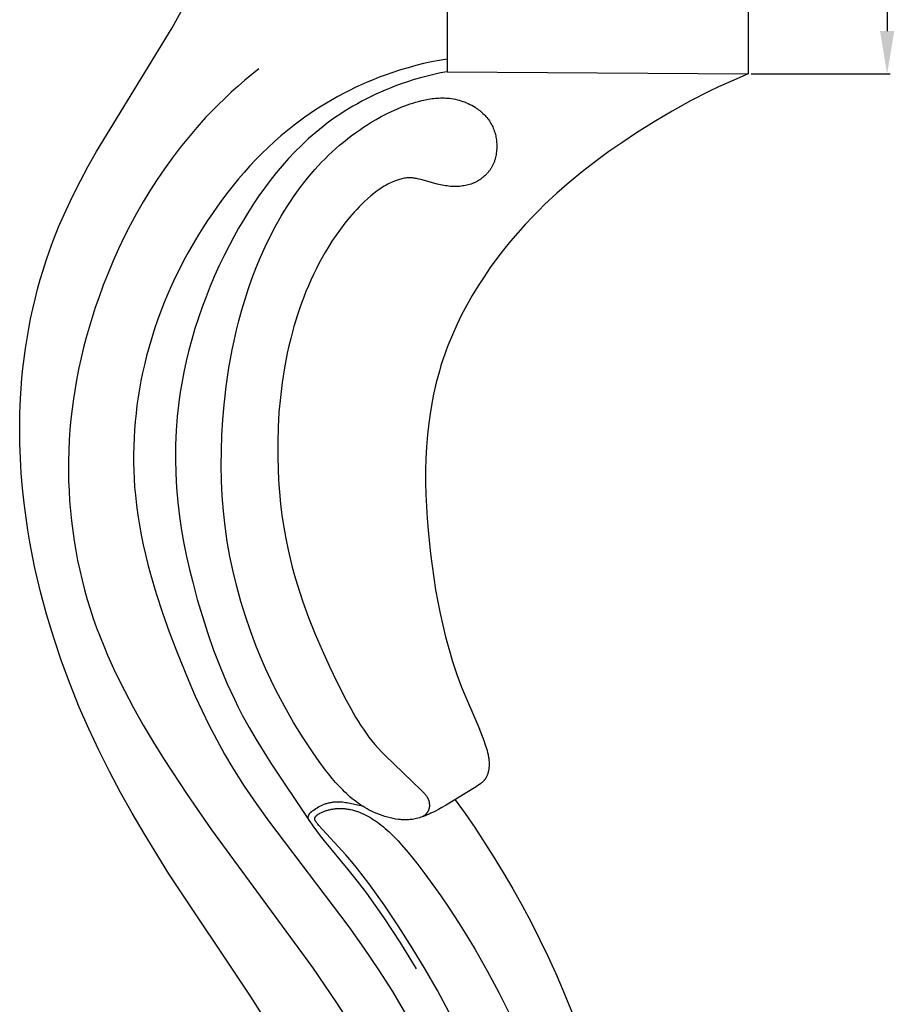
# Model space of a CAD drawing. Units: millimetres. Extents: x 0 to 1112, y 0 to 960.
# Drawn here: x 383 to 527, y 418 to 579 of the extents above; entities that cross this region are included whole.
import ezdxf

# ---------------------------------------------------------------- set-up
doc = ezdxf.new("R2010")
doc.units = ezdxf.units.MM
doc.header["$MEASUREMENT"] = 0
doc.layers.add('Default', color=7, linetype='Continuous', true_color=0x000000)
doc.styles.add('Arial', font='arial.ttf')
doc.dimstyles.new('Dimension Style 01', dxfattribs={"dimtxt": 12, "dimasz": 7, "dimexe": 0.5, "dimexo": 0.5, "dimgap": 0.25, "dimtad": 1, "dimtoh": 1, "dimdec": 0, "dimzin": 1, "dimdsep": 46, "dimtxsty": 'Arial', "dimcen": 0.5, "dimazin": 0, "dimtfac": 1, "dimtdec": 4, "dimtix": 1, "dimtmove": 1, "dimatfit": 3, "dimfxl": 0, "dimtolj": 1, "dimtzin": 1, "dimarcsym": 0})

# ---------------------------------------------------------------- blocks, each defined once
blk = doc.blocks.new('*D3')
at = {"layer": 'Default', "color": 0, "lineweight": -2}
for p, q in [((502.95, 654.94), (525.69, 654.94)), ((525.19, 647.94), (525.19, 577.34)), ((502.95, 570.34), (525.69, 570.34))]:
    blk.add_line(p, q, dxfattribs=at)
at = {"layer": 'Default', "color": 0}
for points in [[(526.36, 647.94), (524.03, 647.94), (525.19, 654.94)], [(524.03, 577.34), (526.36, 577.34), (525.19, 570.34)]]:
    blk.add_solid(points, dxfattribs=at)
at = {"layer": 'Defpoints', "color": 0}
for p in [(502.45, 654.94), (502.45, 570.34), (525.19, 570.34)]:
    blk.add_point(p, dxfattribs=at)
at = {"layer": 'Default', "color": 0, "insert": (518.82, 612.64), "char_height": 12, "attachment_point": 5, "rotation": 90, "style": 'Arial'}
blk.add_mtext('\\A1;85', dxfattribs=at)

msp = doc.modelspace()

# ---------------------------------------------------------------- linework, layer by layer
at = {"layer": 'Default'}
for points in [[(453.21, 654.87), (453.21, 570.71)], [(502.45, 654.94), (502.45, 570.34)], [(408.25, 577.87), (409.73, 580.53)], [(395.86, 557.64), (408.25, 577.87)], [(449.37, 572.02), (448.1, 571.71)], [(450.64, 572.3), (449.37, 572.02)], [(451.93, 572.56), (450.64, 572.3)], [(453.21, 572.78), (451.93, 572.56)], [(421.26, 570.26), (420.13, 569.31)], [(422.41, 571.19), (421.26, 570.26)], [(444.34, 570.59), (443.1, 570.16)], [(445.58, 570.99), (444.34, 570.59)], [(446.84, 571.36), (445.58, 570.99)], [(448.1, 571.71), (446.84, 571.36)], [(451.04, 570.26), (449.96, 570)], [(452.12, 570.5), (451.04, 570.26)], [(453.21, 570.71), (452.12, 570.5)], [(453.21, 570.71), (502.45, 570.34)], [(502.45, 570.34), (499.22, 568.96)], [(420.13, 569.31), (419.01, 568.34)], [(440.13, 568.98), (439.15, 568.55)], [(441.11, 569.4), (440.13, 568.98)], [(442.1, 569.79), (441.11, 569.4)], [(443.1, 570.16), (442.1, 569.79)], [(445.7, 568.71), (444.66, 568.32)], [(446.75, 569.07), (445.7, 568.71)], [(447.82, 569.41), (446.75, 569.07)], [(448.88, 569.72), (447.82, 569.41)], [(449.96, 570), (448.88, 569.72)], [(499.22, 568.96), (497.63, 568.24)], [(417.91, 567.35), (416.83, 566.34)], [(419.01, 568.34), (417.91, 567.35)], [(436.27, 567.15), (435.33, 566.65)], [(437.22, 567.64), (436.27, 567.15)], [(438.18, 568.1), (437.22, 567.64)], [(439.15, 568.55), (438.18, 568.1)], [(442.31, 567.36), (441.55, 567.01)], [(443.09, 567.69), (442.31, 567.36)], [(443.87, 568.02), (443.09, 567.69)], [(444.66, 568.32), (443.87, 568.02)], [(496.05, 567.48), (493.01, 565.92)], [(497.63, 568.24), (496.05, 567.48)], [(416.83, 566.34), (415.77, 565.31)], [(433.48, 565.58), (432.57, 565.02)], [(434.4, 566.12), (433.48, 565.58)], [(435.33, 566.65), (434.4, 566.12)], [(438.54, 565.47), (437.8, 565.05)], [(439.28, 565.87), (438.54, 565.47)], [(440.03, 566.26), (439.28, 565.87)], [(440.78, 566.64), (440.03, 566.26)], [(441.55, 567.01), (440.78, 566.64)], [(446.71, 565.28), (447.16, 565.43)], [(447.16, 565.43), (447.61, 565.57)], [(447.61, 565.57), (448.06, 565.71)], [(448.06, 565.71), (448.51, 565.83)], [(448.51, 565.83), (449.06, 565.97)], [(449.06, 565.97), (449.62, 566.1)], [(449.62, 566.1), (450.17, 566.21)], [(450.17, 566.21), (450.46, 566.25)], [(450.46, 566.25), (450.74, 566.3)], [(450.74, 566.3), (451.02, 566.33)], [(451.02, 566.33), (451.3, 566.36)], [(451.3, 566.36), (451.58, 566.38)], [(451.58, 566.38), (451.86, 566.4)], [(451.86, 566.4), (452.15, 566.41)], [(452.15, 566.41), (452.43, 566.41)], [(452.43, 566.41), (452.71, 566.41)], [(452.71, 566.41), (453, 566.4)], [(453, 566.4), (453.31, 566.38)], [(453.31, 566.38), (453.62, 566.35)], [(453.62, 566.35), (453.94, 566.3)], [(453.94, 566.3), (454.25, 566.25)], [(454.25, 566.25), (454.56, 566.19)], [(454.56, 566.19), (454.87, 566.12)], [(454.87, 566.12), (455.18, 566.04)], [(455.18, 566.04), (455.48, 565.95)], [(455.48, 565.95), (455.78, 565.85)], [(455.78, 565.85), (456.08, 565.75)], [(456.08, 565.75), (456.38, 565.63)], [(456.38, 565.63), (456.67, 565.5)], [(456.67, 565.5), (456.95, 565.36)], [(493.01, 565.92), (490.02, 564.27)], [(414.73, 564.26), (413.71, 563.19)], [(415.77, 565.31), (414.73, 564.26)], [(430.79, 563.85), (429.91, 563.24)], [(431.67, 564.45), (430.79, 563.85)], [(432.57, 565.02), (431.67, 564.45)], [(436.36, 564.17), (435.65, 563.71)], [(437.08, 564.62), (436.36, 564.17)], [(437.8, 565.05), (437.08, 564.62)], [(443.27, 563.79), (444.11, 564.2)], [(444.11, 564.2), (444.97, 564.59)], [(444.97, 564.59), (445.83, 564.95)], [(445.83, 564.95), (446.27, 565.11)], [(446.27, 565.11), (446.71, 565.28)], [(456.95, 565.36), (457.24, 565.21)], [(457.24, 565.21), (457.51, 565.06)], [(457.51, 565.06), (457.78, 564.89)], [(457.78, 564.89), (457.98, 564.76)], [(457.98, 564.76), (458.17, 564.63)], [(458.17, 564.63), (458.36, 564.49)], [(458.36, 564.49), (458.55, 564.35)], [(458.55, 564.35), (458.73, 564.2)], [(458.73, 564.2), (458.91, 564.04)], [(458.91, 564.04), (459.08, 563.88)], [(459.08, 563.88), (459.25, 563.72)], [(490.02, 564.27), (487.09, 562.53)], [(413.71, 563.19), (412.27, 561.6)], [(429.05, 562.62), (428.2, 561.97)], [(429.91, 563.24), (429.05, 562.62)], [(433.59, 562.26), (432.92, 561.75)], [(434.27, 562.76), (433.59, 562.26)], [(434.96, 563.24), (434.27, 562.76)], [(435.65, 563.71), (434.96, 563.24)], [(440.22, 562.05), (440.91, 562.48)], [(440.91, 562.48), (441.61, 562.89)], [(441.61, 562.89), (442.43, 563.35)], [(442.43, 563.35), (443.27, 563.79)], [(459.25, 563.72), (459.41, 563.55)], [(459.41, 563.55), (459.57, 563.38)], [(459.57, 563.38), (459.72, 563.2)], [(459.72, 563.2), (459.87, 563.02)], [(459.87, 563.02), (460.01, 562.84)], [(460.01, 562.84), (460.14, 562.65)], [(460.14, 562.65), (460.2, 562.55)], [(460.2, 562.55), (460.27, 562.45)], [(460.27, 562.45), (460.33, 562.35)], [(460.33, 562.35), (460.38, 562.25)], [(460.38, 562.25), (460.49, 562.06)], [(487.09, 562.53), (484.2, 560.71)], [(412.27, 561.6), (410.88, 559.96)], [(427.1, 561.1), (426.02, 560.19)], [(428.2, 561.97), (427.1, 561.1)], [(431.72, 560.77), (430.55, 559.76)], [(432.31, 561.27), (431.72, 560.77)], [(432.92, 561.75), (432.31, 561.27)], [(437.54, 560.2), (438.2, 560.69)], [(438.2, 560.69), (438.86, 561.16)], [(438.86, 561.16), (439.54, 561.61)], [(439.54, 561.61), (440.22, 562.05)], [(460.49, 562.06), (460.59, 561.87)], [(460.59, 561.87), (460.68, 561.67)], [(460.68, 561.67), (460.77, 561.47)], [(460.77, 561.47), (460.85, 561.26)], [(460.85, 561.26), (460.92, 561.05)], [(460.92, 561.05), (460.99, 560.85)], [(460.99, 560.85), (461.05, 560.63)], [(461.05, 560.63), (461.11, 560.42)], [(484.2, 560.71), (481.93, 559.2)], [(410.88, 559.96), (409.53, 558.29)], [(424.96, 559.26), (423.93, 558.3)], [(426.02, 560.19), (424.96, 559.26)], [(430.55, 559.76), (429.42, 558.71)], [(435.63, 558.68), (436.26, 559.2)], [(436.26, 559.2), (436.9, 559.71)], [(436.9, 559.71), (437.54, 560.2)], [(461.11, 560.42), (461.16, 560.2)], [(461.16, 560.2), (461.2, 559.99)], [(461.2, 559.99), (461.24, 559.77)], [(461.24, 559.77), (461.27, 559.55)], [(461.27, 559.55), (461.29, 559.32)], [(461.29, 559.32), (461.31, 559.1)], [(461.31, 559.1), (461.33, 558.88)], [(481.93, 559.2), (479.69, 557.64)], [(394.52, 555.25), (395.86, 557.64)], [(409.53, 558.29), (408.23, 556.58)], [(423.93, 558.3), (422.91, 557.32)], [(428.32, 557.61), (427.26, 556.49)], [(429.42, 558.71), (428.32, 557.61)], [(433.82, 557.04), (434.42, 557.6)], [(434.42, 557.6), (435.02, 558.14)], [(435.02, 558.14), (435.63, 558.68)], [(461.26, 557.38), (461.22, 557.13)], [(461.29, 557.62), (461.26, 557.38)], [(461.31, 557.87), (461.29, 557.62)], [(461.33, 558.13), (461.31, 557.87)], [(461.33, 558.88), (461.34, 558.63)], [(461.34, 558.38), (461.33, 558.13)], [(461.34, 558.63), (461.34, 558.38)], [(479.69, 557.64), (477.49, 556.03)], [(408.23, 556.58), (406.97, 554.83)], [(421.93, 556.32), (420.96, 555.29)], [(422.91, 557.32), (421.93, 556.32)], [(427.26, 556.49), (426.23, 555.33)], [(432.11, 555.3), (432.67, 555.89)], [(432.67, 555.89), (433.24, 556.47)], [(433.24, 556.47), (433.82, 557.04)], [(460.86, 555.81), (460.81, 555.7)], [(460.9, 555.93), (460.86, 555.81)], [(460.94, 556.04), (460.9, 555.93)], [(460.98, 556.16), (460.94, 556.04)], [(461.02, 556.28), (460.98, 556.16)], [(461.06, 556.4), (461.02, 556.28)], [(461.09, 556.52), (461.06, 556.4)], [(461.12, 556.64), (461.09, 556.52)], [(461.15, 556.76), (461.12, 556.64)], [(461.18, 556.88), (461.15, 556.76)], [(461.22, 557.13), (461.18, 556.88)], [(477.49, 556.03), (475.34, 554.36)], [(393.22, 552.85), (394.52, 555.25)], [(406.97, 554.83), (405.76, 553.05)], [(420.02, 554.24), (419.09, 553.17)], [(420.96, 555.29), (420.02, 554.24)], [(425.23, 554.14), (424.26, 552.91)], [(426.23, 555.33), (425.23, 554.14)], [(430.95, 553.99), (431.57, 554.7)], [(431.57, 554.7), (432.11, 555.3)], [(459.85, 554.16), (459.78, 554.08)], [(459.92, 554.24), (459.85, 554.16)], [(459.99, 554.33), (459.92, 554.24)], [(460.06, 554.41), (459.99, 554.33)], [(460.12, 554.5), (460.06, 554.41)], [(460.19, 554.58), (460.12, 554.5)], [(460.25, 554.67), (460.19, 554.58)], [(460.31, 554.76), (460.25, 554.67)], [(460.37, 554.85), (460.31, 554.76)], [(460.42, 554.94), (460.37, 554.85)], [(460.48, 555.03), (460.42, 554.94)], [(460.54, 555.14), (460.48, 555.03)], [(460.6, 555.25), (460.54, 555.14)], [(460.65, 555.36), (460.6, 555.25)], [(460.71, 555.47), (460.65, 555.36)], [(460.76, 555.58), (460.71, 555.47)], [(460.81, 555.7), (460.76, 555.58)], [(475.34, 554.36), (473.23, 552.63)], [(391.99, 550.41), (393.22, 552.85)], [(405.76, 553.05), (404.6, 551.24)], [(419.09, 553.17), (418.19, 552.08)], [(424.26, 552.91), (423.33, 551.67)], [(429.19, 551.78), (429.76, 552.53)], [(429.76, 552.53), (430.35, 553.26)], [(430.35, 553.26), (430.95, 553.99)], [(444.14, 552.6), (443.83, 552.46)], [(444.32, 552.68), (444.14, 552.6)], [(444.5, 552.76), (444.32, 552.68)], [(444.69, 552.84), (444.5, 552.76)], [(444.88, 552.91), (444.69, 552.84)], [(445.07, 552.97), (444.88, 552.91)], [(445.26, 553.03), (445.07, 552.97)], [(445.45, 553.09), (445.26, 553.03)], [(445.64, 553.14), (445.45, 553.09)], [(445.83, 553.19), (445.64, 553.14)], [(446.03, 553.23), (445.83, 553.19)], [(446.22, 553.26), (446.03, 553.23)], [(446.41, 553.29), (446.22, 553.26)], [(446.61, 553.32), (446.41, 553.29)], [(446.71, 553.32), (446.61, 553.32)], [(446.8, 553.33), (446.71, 553.32)], [(446.9, 553.34), (446.8, 553.33)], [(447, 553.34), (446.9, 553.34)], [(447.09, 553.34), (447, 553.34)], [(447.19, 553.34), (447.09, 553.34)], [(447.36, 553.33), (447.19, 553.34)], [(447.54, 553.32), (447.36, 553.33)], [(447.71, 553.3), (447.54, 553.32)], [(447.88, 553.28), (447.71, 553.3)], [(448.05, 553.25), (447.88, 553.28)], [(448.22, 553.22), (448.05, 553.25)], [(448.39, 553.19), (448.22, 553.22)], [(448.56, 553.15), (448.39, 553.19)], [(448.9, 553.06), (448.56, 553.15)], [(451.02, 552.46), (448.9, 553.06)], [(457.67, 552.54), (457.56, 552.5)], [(457.78, 552.59), (457.67, 552.54)], [(457.89, 552.64), (457.78, 552.59)], [(457.99, 552.7), (457.89, 552.64)], [(458.09, 552.75), (457.99, 552.7)], [(458.18, 552.8), (458.09, 552.75)], [(458.37, 552.91), (458.18, 552.8)], [(458.55, 553.02), (458.37, 552.91)], [(458.73, 553.15), (458.55, 553.02)], [(458.91, 553.27), (458.73, 553.15)], [(459.08, 553.41), (458.91, 553.27)], [(459.24, 553.55), (459.08, 553.41)], [(459.4, 553.69), (459.24, 553.55)], [(459.48, 553.77), (459.4, 553.69)], [(459.56, 553.84), (459.48, 553.77)], [(459.63, 553.92), (459.56, 553.84)], [(459.71, 554), (459.63, 553.92)], [(459.78, 554.08), (459.71, 554)], [(473.23, 552.63), (471.17, 550.84)], [(404.6, 551.24), (403.48, 549.39)], [(417.32, 550.97), (416.46, 549.84)], [(418.19, 552.08), (417.32, 550.97)], [(423.33, 551.67), (422.42, 550.39)], [(428.09, 550.25), (428.63, 551.02)], [(428.63, 551.02), (429.19, 551.78)], [(441.52, 551.01), (441.25, 550.8)], [(441.79, 551.21), (441.52, 551.01)], [(442.07, 551.41), (441.79, 551.21)], [(442.35, 551.6), (442.07, 551.41)], [(442.63, 551.79), (442.35, 551.6)], [(442.92, 551.97), (442.63, 551.79)], [(443.22, 552.14), (442.92, 551.97)], [(443.52, 552.3), (443.22, 552.14)], [(443.83, 552.46), (443.52, 552.3)], [(451.56, 552.32), (451.02, 552.46)], [(452.11, 552.2), (451.56, 552.32)], [(452.39, 552.14), (452.11, 552.2)], [(452.66, 552.09), (452.39, 552.14)], [(452.94, 552.05), (452.66, 552.09)], [(453.22, 552.01), (452.94, 552.05)], [(453.49, 551.98), (453.22, 552.01)], [(453.77, 551.95), (453.49, 551.98)], [(454.05, 551.93), (453.77, 551.95)], [(454.33, 551.92), (454.05, 551.93)], [(454.57, 551.92), (454.33, 551.92)], [(454.8, 551.93), (454.57, 551.92)], [(455.04, 551.94), (454.8, 551.93)], [(455.28, 551.95), (455.04, 551.94)], [(455.51, 551.98), (455.28, 551.95)], [(455.75, 552.01), (455.51, 551.98)], [(455.98, 552.04), (455.75, 552.01)], [(456.21, 552.09), (455.98, 552.04)], [(456.44, 552.14), (456.21, 552.09)], [(456.67, 552.19), (456.44, 552.14)], [(456.9, 552.26), (456.67, 552.19)], [(457.12, 552.33), (456.9, 552.26)], [(457.23, 552.37), (457.12, 552.33)], [(457.34, 552.41), (457.23, 552.37)], [(457.45, 552.45), (457.34, 552.41)], [(457.56, 552.5), (457.45, 552.45)], [(390.82, 547.95), (391.99, 550.41)], [(403.48, 549.39), (402.41, 547.52)], [(416.46, 549.84), (415.63, 548.7)], [(422.42, 550.39), (421.55, 549.09)], [(427.06, 548.67), (427.57, 549.47)], [(427.57, 549.47), (428.09, 550.25)], [(439.71, 549.46), (439.28, 549.04)], [(440.21, 549.92), (439.71, 549.46)], [(440.72, 550.37), (440.21, 549.92)], [(441.25, 550.8), (440.72, 550.37)], [(471.17, 550.84), (469.17, 548.97)], [(389.72, 545.45), (390.82, 547.95)], [(415.63, 548.7), (414.81, 547.53)], [(420.7, 547.77), (419.88, 546.43)], [(421.55, 549.09), (420.7, 547.77)], [(426.08, 547.06), (426.56, 547.87)], [(426.56, 547.87), (427.06, 548.67)], [(438.03, 547.74), (437.63, 547.29)], [(438.44, 548.18), (438.03, 547.74)], [(438.85, 548.61), (438.44, 548.18)], [(439.28, 549.04), (438.85, 548.61)], [(468.2, 548.01), (467.23, 547.03)], [(469.17, 548.97), (468.2, 548.01)], [(402.41, 547.52), (401.38, 545.62)], [(414.02, 546.36), (413.25, 545.17)], [(414.81, 547.53), (414.02, 546.36)], [(419.88, 546.43), (419.09, 545.08)], [(425.15, 545.42), (426.08, 547.06)], [(437.24, 546.83), (436.48, 545.9)], [(437.63, 547.29), (437.24, 546.83)], [(467.23, 547.03), (465.99, 545.72)], [(388.71, 542.91), (389.72, 545.45)], [(401.38, 545.62), (400.4, 543.69)], [(413.25, 545.17), (412.44, 543.87)], [(419.09, 545.08), (418.33, 543.7)], [(424.28, 543.75), (425.15, 545.42)], [(435.75, 544.95), (435.05, 543.97)], [(436.48, 545.9), (435.75, 544.95)], [(465.99, 545.72), (464.78, 544.37)], [(388.15, 541.38), (388.71, 542.91)], [(400.4, 543.69), (399.47, 541.74)], [(412.44, 543.87), (411.66, 542.55)], [(418.33, 543.7), (417.59, 542.32)], [(423.46, 542.05), (424.28, 543.75)], [(434.38, 542.97), (433.73, 541.95)], [(435.05, 543.97), (434.38, 542.97)], [(463.6, 542.99), (462.46, 541.58)], [(464.78, 544.37), (463.6, 542.99)], [(387.61, 539.83), (388.15, 541.38)], [(399.47, 541.74), (398.59, 539.77)], [(411.66, 542.55), (410.9, 541.21)], [(417.59, 542.32), (416.75, 540.66)], [(422.71, 540.37), (423.46, 542.05)], [(433.73, 541.95), (433.22, 541.09)], [(462.46, 541.58), (461.35, 540.14)], [(387.11, 538.26), (387.61, 539.83)], [(398.59, 539.77), (397.75, 537.77)], [(410.17, 539.87), (409.47, 538.51)], [(410.9, 541.21), (410.17, 539.87)], [(416.75, 540.66), (415.95, 538.99)], [(422, 538.67), (422.71, 540.37)], [(432.72, 540.21), (432.24, 539.32)], [(433.22, 541.09), (432.72, 540.21)], [(461.35, 540.14), (460.28, 538.67)], [(386.64, 536.69), (387.11, 538.26)], [(409.47, 538.51), (408.79, 537.13)], [(415.95, 538.99), (415.18, 537.31)], [(421.34, 536.96), (422, 538.67)], [(431.78, 538.42), (431.34, 537.52)], [(432.24, 539.32), (431.78, 538.42)], [(460.28, 538.67), (459.25, 537.17)], [(386.21, 535.11), (386.64, 536.69)], [(397.75, 537.77), (396.96, 535.76)], [(408.79, 537.13), (408.14, 535.75)], [(415.18, 537.31), (414.46, 535.6)], [(420.72, 535.23), (421.34, 536.96)], [(430.91, 536.6), (430.51, 535.67)], [(431.34, 537.52), (430.91, 536.6)], [(459.25, 537.17), (458.27, 535.65)], [(385.8, 533.51), (386.21, 535.11)], [(396.96, 535.76), (396.22, 533.73)], [(408.14, 535.75), (407.52, 534.35)], [(414.46, 535.6), (413.77, 533.89)], [(420.15, 533.48), (420.72, 535.23)], [(430.51, 535.67), (430.12, 534.74)], [(458.27, 535.65), (457.33, 534.1)], [(385.43, 531.91), (385.8, 533.51)], [(396.22, 533.73), (395.66, 532.12)], [(407.52, 534.35), (406.94, 532.94)], [(413.77, 533.89), (413.12, 532.16)], [(419.62, 531.73), (420.15, 533.48)], [(429.75, 533.8), (429.39, 532.85)], [(430.12, 534.74), (429.75, 533.8)], [(457.33, 534.1), (456.44, 532.52)], [(385.08, 530.3), (385.43, 531.91)], [(395.66, 532.12), (395.14, 530.49)], [(406.94, 532.94), (406.38, 531.51)], [(413.12, 532.16), (412.52, 530.42)], [(419.14, 529.96), (419.62, 531.73)], [(429.06, 531.9), (428.74, 530.94)], [(429.39, 532.85), (429.06, 531.9)], [(456.44, 532.52), (455.59, 530.93)], [(384.77, 528.69), (385.08, 530.3)], [(395.14, 530.49), (394.65, 528.85)], [(405.85, 530.08), (405.35, 528.63)], [(406.38, 531.51), (405.85, 530.08)], [(412.52, 530.42), (411.96, 528.67)], [(428.74, 530.94), (428.15, 529.01)], [(455.59, 530.93), (454.8, 529.31)], [(384.49, 527.07), (384.77, 528.69)], [(394.65, 528.85), (394.19, 527.21)], [(405.35, 528.63), (404.89, 527.18)], [(411.96, 528.67), (411.44, 526.91)], [(418.69, 528.18), (419.14, 529.96)], [(428.15, 529.01), (427.62, 527.05)], [(454.8, 529.31), (454.07, 527.66)], [(384.24, 525.44), (384.49, 527.07)], [(394.19, 527.21), (393.75, 525.56)], [(404.89, 527.18), (404.45, 525.71)], [(411.44, 526.91), (410.96, 525.13)], [(418.36, 526.7), (418.69, 528.18)], [(427.62, 527.05), (427.34, 525.87)], [(454.07, 527.66), (453.39, 526)], [(384.02, 523.81), (384.24, 525.44)], [(393.75, 525.56), (393.36, 523.9)], [(404.45, 525.71), (404.05, 524.24)], [(417.52, 522.23), (418.05, 525.21)], [(418.05, 525.21), (418.36, 526.7)], [(427.34, 525.87), (427.07, 524.67)], [(453.07, 525.16), (452.77, 524.32)], [(453.39, 526), (453.07, 525.16)], [(383.82, 522.17), (384.02, 523.81)], [(393.36, 523.9), (392.99, 522.24)], [(404.05, 524.24), (403.69, 522.75)], [(410.96, 525.13), (410.53, 523.35)], [(427.07, 524.67), (426.83, 523.47)], [(452.77, 524.32), (452.48, 523.47)], [(383.66, 520.54), (383.82, 522.17)], [(392.99, 522.24), (392.66, 520.57)], [(403.69, 522.75), (403.39, 521.44)], [(410.53, 523.35), (410.14, 521.56)], [(417.09, 519.23), (417.52, 522.23)], [(426.61, 522.27), (426.23, 519.86)], [(426.83, 523.47), (426.61, 522.27)], [(452.21, 522.62), (451.94, 521.7)], [(452.48, 523.47), (452.21, 522.62)], [(383.53, 518.9), (383.66, 520.54)], [(392.66, 520.57), (392.36, 518.89)], [(403.39, 521.44), (403.13, 520.12)], [(410.14, 521.56), (409.8, 519.76)], [(451.68, 520.77), (451.44, 519.84)], [(451.94, 521.7), (451.68, 520.77)], [(383.43, 517.26), (383.53, 518.9)], [(392.36, 518.89), (392.1, 517.21)], [(402.88, 518.8), (402.67, 517.48)], [(403.13, 520.12), (402.88, 518.8)], [(409.8, 519.76), (409.51, 517.95)], [(416.75, 516.21), (417.09, 519.23)], [(426.23, 519.86), (425.93, 517.43)], [(451.22, 518.9), (451.01, 517.96)], [(451.44, 519.84), (451.22, 518.9)], [(383.33, 514.8), (383.43, 517.26)], [(392.1, 517.21), (391.87, 515.53)], [(402.67, 517.48), (402.48, 516.15)], [(409.51, 517.95), (409.26, 516.14)], [(425.93, 517.43), (425.71, 515)], [(451.01, 517.96), (450.82, 517.01)], [(391.87, 515.53), (391.68, 513.84)], [(402.48, 516.15), (402.32, 514.81)], [(409.26, 516.14), (409.06, 514.31)], [(416.54, 513.73), (416.75, 516.21)], [(450.82, 517.01), (450.49, 515.11)], [(383.29, 512.35), (383.33, 514.8)], [(402.32, 514.81), (402.19, 513.47)], [(409.06, 514.31), (408.88, 511.98)], [(425.71, 515), (425.57, 512.55)], [(450.49, 515.11), (450.22, 513.2)], [(383.32, 509.9), (383.29, 512.35)], [(391.68, 513.84), (391.52, 512.15)], [(402.19, 513.47), (402.08, 512.14)], [(416.38, 511.25), (416.54, 513.73)], [(425.57, 512.55), (425.5, 510.11)], [(450.22, 513.2), (450.01, 511.27)], [(391.52, 512.15), (391.41, 510.45)], [(402, 510.79), (401.95, 509.45)], [(402.08, 512.14), (402, 510.79)], [(408.88, 511.98), (408.78, 509.64)], [(416.29, 508.76), (416.38, 511.25)], [(450.01, 511.27), (449.86, 509.34)], [(383.41, 507.45), (383.32, 509.9)], [(391.41, 510.45), (391.32, 508.75)], [(401.95, 509.45), (401.92, 508.11)], [(408.78, 509.64), (408.76, 507.3)], [(425.5, 510.11), (425.51, 507.66)], [(449.86, 509.34), (449.75, 507.4)], [(383.55, 505), (383.41, 507.45)], [(391.32, 508.75), (391.28, 507.05)], [(401.92, 508.11), (401.92, 506.77)], [(416.27, 506.27), (416.29, 508.76)], [(425.51, 507.66), (425.56, 505.74)], [(391.28, 507.05), (391.27, 505.41)], [(401.92, 506.77), (401.95, 505.43)], [(408.76, 507.3), (408.82, 504.96)], [(416.31, 503.79), (416.27, 506.27)], [(449.75, 507.4), (449.7, 505.45)], [(383.76, 502.56), (383.55, 505)], [(391.27, 505.41), (391.3, 503.77)], [(401.95, 505.43), (402.01, 504.09)], [(408.82, 504.96), (408.95, 502.62)], [(425.56, 505.74), (425.65, 503.82)], [(449.7, 505.45), (449.7, 503.5)], [(391.3, 503.77), (391.36, 502.13)], [(402.01, 504.09), (402.1, 502.76)], [(402.1, 502.76), (402.21, 501.42)], [(408.95, 502.62), (409.15, 500.28)], [(416.42, 501.31), (416.31, 503.79)], [(425.65, 503.82), (425.79, 501.91)], [(449.7, 503.5), (449.74, 501.54)], [(384.02, 500.12), (383.76, 502.56)], [(391.36, 502.13), (391.46, 500.49)], [(402.21, 501.42), (402.39, 499.79)], [(416.61, 498.83), (416.42, 501.31)], [(425.79, 501.91), (425.97, 500)], [(449.74, 501.54), (449.82, 499.59)], [(384.33, 497.69), (384.02, 500.12)], [(391.46, 500.49), (391.59, 498.86)], [(402.39, 499.79), (402.61, 498.16)], [(409.15, 500.28), (409.43, 497.96)], [(425.97, 500), (426.2, 498.1)], [(449.82, 499.59), (449.93, 497.63)], [(391.59, 498.86), (391.76, 497.22)], [(402.61, 498.16), (402.87, 496.53)], [(409.43, 497.96), (409.77, 495.64)], [(416.88, 496.36), (416.61, 498.83)], [(426.2, 498.1), (426.48, 496.21)], [(384.63, 495.7), (384.33, 497.69)], [(391.76, 497.22), (391.96, 495.59)], [(402.87, 496.53), (403.16, 494.91)], [(417.24, 493.86), (416.88, 496.36)], [(426.48, 496.21), (426.81, 494.33)], [(449.93, 497.63), (450.09, 495.68)], [(384.97, 493.72), (384.63, 495.7)], [(391.96, 495.59), (392.2, 493.97)], [(403.16, 494.91), (403.49, 493.3)], [(409.77, 495.64), (410.15, 493.51)], [(450.09, 495.68), (450.49, 491.8)], [(385.74, 489.77), (384.97, 493.72)], [(392.2, 493.97), (392.47, 492.35)], [(403.49, 493.3), (403.85, 491.7)], [(410.15, 493.51), (410.59, 491.39)], [(417.68, 491.38), (417.24, 493.86)], [(426.81, 494.33), (427.19, 492.46)], [(392.47, 492.35), (392.77, 490.74)], [(403.85, 491.7), (404.25, 490.09)], [(410.59, 491.39), (411.07, 489.28)], [(418.2, 488.91), (417.68, 491.38)], [(427.19, 492.46), (427.52, 491.06)], [(450.49, 491.8), (451.02, 487.88)], [(386.65, 485.84), (385.74, 489.77)], [(392.77, 490.74), (393.11, 489.13)], [(404.25, 490.09), (404.67, 488.5)], [(427.52, 491.06), (427.87, 489.66)], [(393.11, 489.13), (393.49, 487.54)], [(404.67, 488.5), (405.61, 485.33)], [(411.07, 489.28), (411.59, 487.17)], [(418.8, 486.46), (418.2, 488.91)], [(427.87, 489.66), (428.26, 488.27)], [(428.26, 488.27), (428.66, 486.88)], [(393.49, 487.54), (393.9, 485.95)], [(411.59, 487.17), (412.35, 484.36)], [(428.66, 486.88), (429.1, 485.5)], [(451.02, 487.88), (451.33, 485.93)], [(387.69, 481.95), (386.65, 485.84)], [(393.9, 485.95), (394.34, 484.37)], [(405.61, 485.33), (406.63, 482.18)], [(419.48, 484.02), (418.8, 486.46)], [(429.1, 485.5), (429.56, 484.13)], [(451.33, 485.93), (451.67, 483.99)], [(394.34, 484.37), (394.82, 482.81)], [(412.35, 484.36), (413.17, 481.57)], [(420.22, 481.61), (419.48, 484.02)], [(429.56, 484.13), (430.55, 481.41)], [(451.67, 483.99), (452.06, 482.07)], [(388.85, 478.09), (387.69, 481.95)], [(394.82, 482.81), (395.33, 481.25)], [(406.63, 482.18), (407.74, 479.06)], [(452.06, 482.07), (452.49, 480.15)], [(395.33, 481.25), (395.86, 479.74)], [(413.17, 481.57), (414.06, 478.8)], [(421.05, 479.22), (420.22, 481.61)], [(430.55, 481.41), (431.62, 478.71)], [(452.49, 480.15), (452.95, 478.24)], [(395.86, 479.74), (396.43, 478.24)], [(407.74, 479.06), (408.92, 475.96)], [(414.06, 478.8), (415.02, 476.05)], [(421.94, 476.85), (421.05, 479.22)], [(431.62, 478.71), (432.77, 476.04)], [(390.13, 474.27), (388.85, 478.09)], [(396.43, 478.24), (397.03, 476.75)], [(422.71, 474.96), (421.94, 476.85)], [(452.95, 478.24), (453.47, 476.34)], [(397.03, 476.75), (397.65, 475.27)], [(397.65, 475.27), (398.98, 472.35)], [(408.92, 475.96), (410.95, 471)], [(415.02, 476.05), (416.07, 473.34)], [(432.77, 476.04), (433.97, 473.38)], [(453.47, 476.34), (454.11, 474.22)], [(391.53, 470.49), (390.13, 474.27)], [(423.52, 473.09), (422.71, 474.96)], [(454.11, 474.22), (454.81, 472.11)], [(398.98, 472.35), (400.41, 469.47)], [(416.07, 473.34), (417.19, 470.66)], [(424.37, 471.23), (423.52, 473.09)], [(433.97, 473.38), (435.24, 470.75)], [(454.81, 472.11), (455.58, 470.03)], [(393.04, 466.75), (391.53, 470.49)], [(410.95, 471), (412.02, 468.56)], [(417.19, 470.66), (418.41, 468.03)], [(425.27, 469.41), (424.37, 471.23)], [(435.24, 470.75), (436.68, 467.9)], [(400.41, 469.47), (401.92, 466.63)], [(426.64, 466.81), (425.27, 469.41)], [(455.58, 470.03), (458.41, 463.41)], [(412.02, 468.56), (413.14, 466.13)], [(418.41, 468.03), (419.05, 466.73)], [(436.68, 467.9), (437.44, 466.5)], [(394.6, 463.2), (393.04, 466.75)], [(401.92, 466.63), (403.5, 463.82)], [(413.14, 466.13), (414.31, 463.74)], [(419.05, 466.73), (419.71, 465.44)], [(428.1, 464.26), (426.64, 466.81)], [(437.44, 466.5), (438.23, 465.13)], [(419.71, 465.44), (420.81, 463.44)], [(429.65, 461.75), (428.1, 464.26)], [(438.23, 465.13), (438.65, 464.45)], [(438.65, 464.45), (439.07, 463.79)], [(396.25, 459.69), (394.6, 463.2)], [(403.5, 463.82), (405.15, 461.06)], [(414.31, 463.74), (415.53, 461.38)], [(420.81, 463.44), (421.95, 461.47)], [(439.07, 463.79), (439.51, 463.13)], [(439.51, 463.13), (439.96, 462.48)], [(439.96, 462.48), (440.43, 461.85)], [(458.41, 463.41), (458.96, 462.01)], [(405.15, 461.06), (406.84, 458.32)], [(415.53, 461.38), (416.81, 459.06)], [(421.95, 461.47), (424.36, 457.59)], [(431.3, 459.25), (429.65, 461.75)], [(440.43, 461.85), (440.91, 461.23)], [(440.91, 461.23), (441.41, 460.62)], [(458.96, 462.01), (459.22, 461.31)], [(459.22, 461.31), (459.46, 460.6)], [(397.98, 456.23), (396.25, 459.69)], [(432.29, 457.83), (431.3, 459.25)], [(441.41, 460.62), (441.92, 460.02)], [(441.92, 460.02), (442.46, 459.44)], [(442.46, 459.44), (443.01, 458.87)], [(459.46, 460.6), (459.66, 459.96)], [(459.66, 459.96), (459.75, 459.64)], [(459.75, 459.64), (459.84, 459.32)], [(459.84, 459.32), (459.91, 459)], [(406.84, 458.32), (410.68, 452.46)], [(416.81, 459.06), (418.16, 456.77)], [(424.36, 457.59), (430.62, 448.22)], [(433.32, 456.44), (432.29, 457.83)], [(443.01, 458.87), (449.02, 453.1)], [(459.91, 459), (459.94, 458.84)], [(459.94, 458.84), (459.97, 458.67)], [(459.97, 458.67), (460, 458.51)], [(460, 458.51), (460.02, 458.35)], [(460.02, 458.35), (460.04, 458.18)], [(460.04, 458.18), (460.06, 458.02)], [(460.06, 458.02), (460.08, 457.79)], [(460.08, 457.79), (460.08, 457.67)], [(460.08, 457.67), (460.09, 457.56)], [(460.09, 457.56), (460.09, 457.44)], [(399.79, 452.8), (397.98, 456.23)], [(418.16, 456.77), (419.07, 455.3)], [(433.86, 455.76), (433.32, 456.44)], [(459.88, 455.9), (459.85, 455.81)], [(459.9, 455.99), (459.88, 455.9)], [(459.92, 456.08), (459.9, 455.99)], [(459.95, 456.17), (459.92, 456.08)], [(459.97, 456.28), (459.95, 456.17)], [(459.99, 456.4), (459.97, 456.28)], [(460.01, 456.51), (459.99, 456.4)], [(460.03, 456.63), (460.01, 456.51)], [(460.05, 456.75), (460.03, 456.63)], [(460.06, 456.86), (460.05, 456.75)], [(460.07, 456.98), (460.06, 456.86)], [(460.08, 457.09), (460.07, 456.98)], [(460.09, 457.33), (460.08, 457.21)], [(460.08, 457.21), (460.08, 457.09)], [(460.09, 457.44), (460.09, 457.33)], [(419.07, 455.3), (420.02, 453.84)], [(434.4, 455.09), (433.86, 455.76)], [(434.97, 454.43), (434.4, 455.09)], [(435.54, 453.8), (434.97, 454.43)], [(458.75, 454.27), (458.53, 454.1)], [(458.86, 454.35), (458.75, 454.27)], [(458.97, 454.44), (458.86, 454.35)], [(459.02, 454.49), (458.97, 454.44)], [(459.07, 454.53), (459.02, 454.49)], [(459.12, 454.58), (459.07, 454.53)], [(459.17, 454.63), (459.12, 454.58)], [(459.21, 454.68), (459.17, 454.63)], [(459.26, 454.73), (459.21, 454.68)], [(459.3, 454.78), (459.26, 454.73)], [(459.35, 454.83), (459.3, 454.78)], [(459.37, 454.87), (459.35, 454.83)], [(459.4, 454.9), (459.37, 454.87)], [(459.43, 454.94), (459.4, 454.9)], [(459.45, 454.98), (459.43, 454.94)], [(459.48, 455.01), (459.45, 454.98)], [(459.5, 455.05), (459.48, 455.01)], [(459.55, 455.13), (459.5, 455.05)], [(459.6, 455.21), (459.55, 455.13)], [(459.64, 455.29), (459.6, 455.21)], [(459.68, 455.38), (459.64, 455.29)], [(459.72, 455.46), (459.68, 455.38)], [(459.75, 455.55), (459.72, 455.46)], [(459.79, 455.63), (459.75, 455.55)], [(459.82, 455.72), (459.79, 455.63)], [(459.85, 455.81), (459.82, 455.72)], [(401.67, 449.42), (399.79, 452.8)], [(420.02, 453.84), (421.97, 450.96)], [(436.14, 453.19), (435.54, 453.8)], [(436.44, 452.89), (436.14, 453.19)], [(436.75, 452.6), (436.44, 452.89)], [(449.02, 453.1), (449.33, 452.79)], [(449.33, 452.79), (449.49, 452.63)], [(457.42, 453.38), (452.96, 450.65)], [(457.98, 453.73), (457.42, 453.38)], [(458.26, 453.91), (457.98, 453.73)], [(458.53, 454.1), (458.26, 453.91)], [(410.68, 452.46), (414.66, 446.7)], [(433.53, 451), (433.66, 451.04)], [(433.66, 451.04), (433.8, 451.08)], [(433.8, 451.08), (433.94, 451.11)], [(433.94, 451.11), (434.08, 451.14)], [(434.08, 451.14), (434.22, 451.17)], [(434.22, 451.17), (434.36, 451.19)], [(434.36, 451.19), (434.5, 451.21)], [(434.5, 451.21), (434.65, 451.23)], [(434.65, 451.23), (434.79, 451.24)], [(434.79, 451.24), (434.93, 451.26)], [(434.93, 451.26), (435.07, 451.26)], [(435.07, 451.26), (435.22, 451.27)], [(435.22, 451.27), (435.36, 451.27)], [(435.36, 451.27), (435.48, 451.27)], [(435.48, 451.27), (435.61, 451.27)], [(435.61, 451.27), (435.86, 451.26)], [(435.86, 451.26), (436.1, 451.24)], [(436.1, 451.24), (436.35, 451.21)], [(436.35, 451.21), (436.59, 451.17)], [(436.59, 451.17), (436.84, 451.13)], [(437.06, 452.31), (436.75, 452.6)], [(436.84, 451.13), (437.08, 451.09)], [(437.38, 452.04), (437.06, 452.31)], [(437.08, 451.09), (438.8, 450.69)], [(437.7, 451.77), (437.38, 452.04)], [(438.03, 451.5), (437.7, 451.77)], [(438.37, 451.25), (438.03, 451.5)], [(438.7, 451), (438.37, 451.25)], [(449.49, 452.63), (449.56, 452.55)], [(449.56, 452.55), (449.63, 452.46)], [(449.63, 452.46), (449.7, 452.38)], [(449.7, 452.38), (449.77, 452.29)], [(449.77, 452.29), (449.83, 452.21)], [(449.83, 452.21), (449.89, 452.12)], [(449.89, 452.12), (449.92, 452.07)], [(449.92, 452.07), (449.95, 452.03)], [(449.95, 452.03), (449.98, 451.98)], [(449.98, 451.98), (450, 451.93)], [(450, 451.93), (450.03, 451.89)], [(450.03, 451.89), (450.05, 451.84)], [(450.05, 451.84), (450.08, 451.79)], [(450.08, 451.79), (450.1, 451.74)], [(450.1, 451.74), (450.13, 451.67)], [(450.13, 451.67), (450.16, 451.6)], [(450.16, 451.6), (450.19, 451.53)], [(450.19, 451.53), (450.21, 451.45)], [(450.21, 451.45), (450.23, 451.38)], [(450.23, 451.38), (450.25, 451.3)], [(450.25, 451.3), (450.27, 451.23)], [(450.27, 451.23), (450.28, 451.15)], [(450.28, 451.15), (450.29, 451.07)], [(450.29, 451.07), (450.3, 450.99)], [(454.53, 451.6), (456.15, 449.33)], [(421.97, 450.96), (424, 448.13)], [(430.78, 449.4), (430.82, 449.45)], [(430.82, 449.45), (430.86, 449.49)], [(430.86, 449.49), (430.9, 449.53)], [(430.9, 449.53), (430.95, 449.57)], [(430.95, 449.57), (430.99, 449.61)], [(430.99, 449.61), (431.04, 449.65)], [(431.04, 449.65), (431.09, 449.69)], [(431.09, 449.69), (431.18, 449.77)], [(431.18, 449.77), (431.28, 449.84)], [(431.28, 449.84), (431.5, 450)], [(431.5, 450), (431.72, 450.15)], [(431.72, 450.15), (431.94, 450.29)], [(431.94, 450.29), (432.17, 450.43)], [(432.17, 450.43), (432.28, 450.49)], [(432.28, 450.49), (432.4, 450.55)], [(432.4, 450.55), (432.52, 450.61)], [(432.41, 449.38), (432.53, 449.45)], [(432.52, 450.61), (432.64, 450.67)], [(432.53, 449.45), (432.65, 449.51)], [(432.64, 450.67), (432.76, 450.72)], [(432.65, 449.51), (432.78, 449.57)], [(432.76, 450.72), (432.88, 450.77)], [(432.78, 449.57), (432.91, 449.62)], [(432.88, 450.77), (433, 450.82)], [(432.91, 449.62), (433.04, 449.68)], [(433, 450.82), (433.12, 450.87)], [(433.04, 449.68), (433.17, 449.73)], [(433.12, 450.87), (433.25, 450.92)], [(433.17, 449.73), (433.3, 449.78)], [(433.25, 450.92), (433.39, 450.96)], [(433.3, 449.78), (433.43, 449.82)], [(433.39, 450.96), (433.53, 451)], [(433.43, 449.82), (433.56, 449.86)], [(433.56, 449.86), (433.7, 449.9)], [(433.7, 449.9), (433.83, 449.94)], [(433.83, 449.94), (433.97, 449.97)], [(433.97, 449.97), (434.11, 450)], [(434.11, 450), (434.24, 450.03)], [(434.24, 450.03), (434.38, 450.06)], [(434.38, 450.06), (434.53, 450.08)], [(434.53, 450.08), (434.68, 450.11)], [(434.68, 450.11), (434.83, 450.12)], [(434.83, 450.12), (434.97, 450.14)], [(434.97, 450.14), (435.12, 450.15)], [(435.12, 450.15), (435.27, 450.16)], [(435.27, 450.16), (435.42, 450.17)], [(435.42, 450.17), (435.57, 450.17)], [(435.57, 450.17), (435.72, 450.18)], [(435.72, 450.18), (435.87, 450.17)], [(435.87, 450.17), (436.02, 450.17)], [(436.02, 450.17), (436.17, 450.16)], [(436.17, 450.16), (436.32, 450.15)], [(436.32, 450.15), (436.47, 450.14)], [(436.47, 450.14), (436.61, 450.12)], [(436.61, 450.12), (436.76, 450.11)], [(436.76, 450.11), (436.94, 450.08)], [(436.94, 450.08), (437.12, 450.05)], [(437.12, 450.05), (437.3, 450.02)], [(437.3, 450.02), (437.48, 449.98)], [(437.48, 449.98), (437.66, 449.94)], [(437.66, 449.94), (437.84, 449.89)], [(437.84, 449.89), (438.02, 449.84)], [(438.02, 449.84), (438.19, 449.79)], [(438.19, 449.79), (438.37, 449.73)], [(438.37, 449.73), (438.54, 449.67)], [(438.54, 449.67), (438.72, 449.61)], [(439.05, 450.76), (438.7, 451)], [(438.72, 449.61), (438.89, 449.54)], [(438.8, 450.69), (439.3, 450.6)], [(438.89, 449.54), (439.23, 449.4)], [(439.4, 450.53), (439.05, 450.76)], [(439.75, 450.31), (439.4, 450.53)], [(440.11, 450.1), (439.75, 450.31)], [(440.48, 449.9), (440.11, 450.1)], [(440.85, 449.71), (440.48, 449.9)], [(441.27, 449.51), (440.85, 449.71)], [(441.7, 449.33), (441.27, 449.51)], [(449.91, 449.43), (449.89, 449.4)], [(449.93, 449.46), (449.91, 449.43)], [(449.95, 449.49), (449.93, 449.46)], [(449.97, 449.52), (449.95, 449.49)], [(449.99, 449.55), (449.97, 449.52)], [(450.01, 449.58), (449.99, 449.55)], [(450.03, 449.61), (450.01, 449.58)], [(450.06, 449.66), (450.03, 449.61)], [(450.09, 449.72), (450.06, 449.66)], [(450.11, 449.77), (450.09, 449.72)], [(450.14, 449.83), (450.11, 449.77)], [(450.16, 449.88), (450.14, 449.83)], [(450.18, 449.94), (450.16, 449.88)], [(450.2, 449.99), (450.18, 449.94)], [(450.22, 450.05), (450.2, 449.99)], [(450.24, 450.11), (450.22, 450.05)], [(450.25, 450.17), (450.24, 450.11)], [(450.27, 450.23), (450.25, 450.17)], [(450.28, 450.29), (450.27, 450.23)], [(450.29, 450.34), (450.28, 450.29)], [(450.3, 450.4), (450.29, 450.34)], [(450.3, 450.99), (450.31, 450.92)], [(450.31, 450.46), (450.3, 450.4)], [(450.31, 450.92), (450.32, 450.84)], [(450.32, 450.6), (450.31, 450.53)], [(450.31, 450.53), (450.31, 450.46)], [(450.32, 450.84), (450.32, 450.76)], [(450.32, 450.76), (450.32, 450.68)], [(450.32, 450.68), (450.32, 450.6)], [(451.18, 449.68), (450.57, 449.38)], [(451.78, 449.98), (451.18, 449.68)], [(452.37, 450.31), (451.78, 449.98)], [(452.96, 450.65), (452.37, 450.31)], [(403.63, 446.07), (401.67, 449.42)], [(424, 448.13), (437.15, 430.79)], [(430.48, 448.7), (430.49, 448.72)], [(430.48, 448.68), (430.48, 448.7)], [(430.48, 448.67), (430.48, 448.68)], [(430.49, 448.65), (430.48, 448.67)], [(430.49, 448.81), (430.5, 448.83)], [(430.49, 448.8), (430.49, 448.81)], [(430.49, 448.78), (430.49, 448.8)], [(430.49, 448.77), (430.49, 448.78)], [(430.49, 448.75), (430.49, 448.77)], [(430.49, 448.73), (430.49, 448.75)], [(430.49, 448.72), (430.49, 448.73)], [(430.49, 448.63), (430.49, 448.65)], [(430.49, 448.62), (430.49, 448.63)], [(430.49, 448.6), (430.49, 448.62)], [(430.49, 448.58), (430.49, 448.6)], [(430.49, 448.57), (430.49, 448.58)], [(430.5, 448.55), (430.49, 448.57)], [(430.5, 448.85), (430.51, 448.88)], [(430.5, 448.83), (430.5, 448.85)], [(430.5, 448.53), (430.5, 448.55)], [(430.5, 448.52), (430.5, 448.53)], [(430.51, 448.5), (430.5, 448.52)], [(430.51, 448.91), (430.52, 448.94)], [(430.51, 448.88), (430.51, 448.91)], [(430.51, 448.48), (430.51, 448.5)], [(430.52, 448.47), (430.51, 448.48)], [(430.52, 448.94), (430.53, 448.97)], [(430.52, 448.45), (430.52, 448.47)], [(430.52, 448.44), (430.52, 448.45)], [(430.53, 448.42), (430.52, 448.44)], [(430.53, 448.97), (430.54, 449)], [(430.54, 448.39), (430.53, 448.42)], [(430.54, 449), (430.56, 449.03)], [(430.55, 448.36), (430.54, 448.39)], [(430.57, 448.32), (430.55, 448.36)], [(430.56, 449.03), (430.57, 449.06)], [(430.57, 449.06), (430.58, 449.09)], [(430.58, 448.29), (430.57, 448.32)], [(430.58, 449.09), (430.6, 449.12)], [(430.6, 448.26), (430.58, 448.29)], [(430.6, 449.12), (430.61, 449.15)], [(430.61, 448.23), (430.6, 448.26)], [(430.61, 449.15), (430.63, 449.18)], [(430.63, 448.2), (430.61, 448.23)], [(430.62, 448.22), (431.23, 447.35)], [(430.63, 449.18), (430.64, 449.21)], [(430.65, 448.18), (430.63, 448.2)], [(430.64, 449.21), (430.66, 449.23)], [(430.67, 448.15), (430.65, 448.18)], [(430.66, 449.23), (430.67, 449.26)], [(430.67, 449.26), (430.69, 449.28)], [(430.69, 449.28), (430.71, 449.31)], [(430.71, 449.31), (430.72, 449.33)], [(430.72, 449.33), (430.74, 449.35)], [(430.74, 449.35), (430.76, 449.38)], [(430.76, 449.38), (430.78, 449.4)], [(431.55, 448.51), (431.56, 448.52)], [(431.55, 448.5), (431.55, 448.51)], [(431.55, 448.49), (431.55, 448.5)], [(431.55, 448.47), (431.55, 448.49)], [(431.56, 448.46), (431.55, 448.47)], [(431.56, 448.58), (431.57, 448.59)], [(431.56, 448.57), (431.56, 448.58)], [(431.56, 448.56), (431.56, 448.57)], [(431.56, 448.54), (431.56, 448.56)], [(431.56, 448.53), (431.56, 448.54)], [(431.56, 448.52), (431.56, 448.53)], [(431.56, 448.45), (431.56, 448.46)], [(431.56, 448.44), (431.56, 448.45)], [(431.56, 448.43), (431.56, 448.44)], [(431.56, 448.42), (431.56, 448.43)], [(431.56, 448.41), (431.56, 448.42)], [(431.57, 448.39), (431.56, 448.41)], [(431.57, 448.61), (431.58, 448.63)], [(431.57, 448.6), (431.57, 448.61)], [(431.57, 448.59), (431.57, 448.6)], [(431.57, 448.38), (431.57, 448.39)], [(431.57, 448.37), (431.57, 448.38)], [(431.57, 448.36), (431.57, 448.37)], [(431.58, 448.35), (431.57, 448.36)], [(431.58, 448.64), (431.59, 448.65)], [(431.58, 448.63), (431.58, 448.64)], [(431.59, 448.33), (431.58, 448.35)], [(431.59, 448.66), (431.6, 448.67)], [(431.59, 448.65), (431.59, 448.66)], [(431.59, 448.3), (431.59, 448.33)], [(431.6, 448.28), (431.59, 448.3)], [(431.6, 448.68), (431.61, 448.69)], [(431.6, 448.67), (431.6, 448.68)], [(431.61, 448.26), (431.6, 448.28)], [(431.61, 448.7), (431.62, 448.72)], [(431.61, 448.69), (431.61, 448.7)], [(431.62, 448.24), (431.61, 448.26)], [(431.62, 448.72), (431.63, 448.74)], [(431.63, 448.22), (431.62, 448.24)], [(431.63, 448.74), (431.64, 448.76)], [(431.64, 448.19), (431.63, 448.22)], [(431.64, 448.76), (431.66, 448.78)], [(431.67, 448.15), (431.64, 448.19)], [(431.66, 448.78), (431.67, 448.8)], [(431.67, 448.8), (431.69, 448.82)], [(431.7, 448.09), (431.67, 448.15)], [(431.69, 448.82), (431.7, 448.84)], [(431.7, 448.84), (431.72, 448.86)], [(431.73, 448.04), (431.7, 448.09)], [(431.72, 448.86), (431.73, 448.88)], [(431.73, 448.88), (431.75, 448.9)], [(431.77, 447.98), (431.73, 448.04)], [(431.75, 448.9), (431.78, 448.93)], [(431.81, 447.93), (431.77, 447.98)], [(431.78, 448.93), (431.81, 448.97)], [(431.81, 448.97), (431.84, 449)], [(431.84, 447.88), (431.81, 447.93)], [(431.84, 449), (431.88, 449.03)], [(431.88, 447.83), (431.84, 447.88)], [(431.88, 449.03), (431.91, 449.06)], [(431.96, 447.72), (431.88, 447.83)], [(431.91, 449.06), (431.95, 449.09)], [(431.95, 449.09), (431.98, 449.12)], [(431.98, 449.12), (432.02, 449.14)], [(432.02, 449.14), (432.06, 449.17)], [(432.06, 449.17), (432.09, 449.2)], [(432.09, 449.2), (432.13, 449.22)], [(432.13, 449.22), (432.21, 449.27)], [(432.21, 449.27), (432.29, 449.31)], [(432.29, 449.31), (432.41, 449.38)], [(439.23, 449.4), (439.57, 449.25)], [(439.57, 449.25), (439.9, 449.09)], [(439.9, 449.09), (440.23, 448.91)], [(440.23, 448.91), (440.56, 448.73)], [(440.56, 448.73), (440.88, 448.54)], [(440.88, 448.54), (441.19, 448.33)], [(441.19, 448.33), (441.51, 448.13)], [(441.51, 448.13), (441.81, 447.91)], [(442.13, 449.16), (441.7, 449.33)], [(441.81, 447.91), (442.11, 447.69)], [(442.58, 449), (442.13, 449.16)], [(443.02, 448.85), (442.58, 449)], [(443.47, 448.72), (443.02, 448.85)], [(443.93, 448.61), (443.47, 448.72)], [(444.39, 448.51), (443.93, 448.61)], [(444.78, 448.44), (444.39, 448.51)], [(445.18, 448.38), (444.78, 448.44)], [(445.37, 448.36), (445.18, 448.38)], [(445.57, 448.34), (445.37, 448.36)], [(445.77, 448.32), (445.57, 448.34)], [(445.97, 448.31), (445.77, 448.32)], [(446.17, 448.3), (445.97, 448.31)], [(446.36, 448.3), (446.17, 448.3)], [(446.56, 448.3), (446.36, 448.3)], [(446.76, 448.31), (446.56, 448.3)], [(446.95, 448.32), (446.76, 448.31)], [(447.15, 448.34), (446.95, 448.32)], [(447.35, 448.36), (447.15, 448.34)], [(447.54, 448.38), (447.35, 448.36)], [(447.77, 448.42), (447.54, 448.38)], [(448, 448.47), (447.77, 448.42)], [(448.22, 448.52), (448, 448.47)], [(448.44, 448.58), (448.22, 448.52)], [(448.67, 448.65), (448.44, 448.58)], [(448.89, 448.72), (448.67, 448.65)], [(449.33, 448.87), (448.89, 448.72)], [(449.25, 448.85), (449.19, 448.82)], [(449.31, 448.89), (449.25, 448.85)], [(449.37, 448.93), (449.31, 448.89)], [(449.64, 448.99), (449.33, 448.87)], [(449.43, 448.97), (449.37, 448.93)], [(449.49, 449.02), (449.43, 448.97)], [(449.55, 449.06), (449.49, 449.02)], [(449.61, 449.11), (449.55, 449.06)], [(449.66, 449.16), (449.61, 449.11)], [(449.96, 449.11), (449.64, 448.99)], [(449.71, 449.21), (449.66, 449.16)], [(449.77, 449.26), (449.71, 449.21)], [(449.81, 449.32), (449.77, 449.26)], [(449.86, 449.37), (449.81, 449.32)], [(449.89, 449.4), (449.86, 449.37)], [(450.27, 449.25), (449.96, 449.11)], [(450.57, 449.38), (450.27, 449.25)], [(456.15, 449.33), (457.73, 447.03)], [(414.66, 446.7), (431.17, 424.13)], [(431.23, 447.35), (431.85, 446.49)], [(431.85, 446.49), (432.46, 445.68)], [(432.1, 447.56), (431.96, 447.72)], [(432.24, 447.4), (432.1, 447.56)], [(436.63, 442.59), (432.24, 447.4)], [(442.11, 447.69), (442.45, 447.43)], [(442.45, 447.43), (442.78, 447.17)], [(442.78, 447.17), (443.1, 446.9)], [(443.1, 446.9), (443.41, 446.62)], [(443.41, 446.62), (443.72, 446.34)], [(443.72, 446.34), (444.03, 446.05)], [(457.73, 447.03), (460.77, 442.35)], [(407.7, 439.48), (403.63, 446.07)], [(432.46, 445.68), (433.09, 444.88)], [(433.09, 444.88), (436.98, 440.2)], [(444.03, 446.05), (444.62, 445.46)], [(444.62, 445.46), (445.2, 444.85)], [(445.2, 444.85), (445.76, 444.23)], [(445.76, 444.23), (446.85, 442.95)], [(437.6, 441.45), (436.63, 442.59)], [(438.56, 440.28), (437.6, 441.45)], [(446.85, 442.95), (448.24, 441.23)], [(460.77, 442.35), (462.39, 439.7)], [(436.98, 440.2), (438.51, 438.27)], [(439.49, 439.1), (438.56, 440.28)], [(448.24, 441.23), (449.58, 439.48)], [(421.07, 419.48), (407.7, 439.48)], [(438.51, 438.27), (440, 436.3)], [(440.39, 437.89), (439.49, 439.1)], [(449.58, 439.48), (450.89, 437.7)], [(462.39, 439.7), (463.96, 437.03)], [(441.66, 436.15), (440.39, 437.89)], [(450.89, 437.7), (452.16, 435.89)], [(463.96, 437.03), (465.47, 434.32)], [(440, 436.3), (441.45, 434.3)], [(442.9, 434.38), (441.66, 436.15)], [(452.16, 435.89), (453.63, 433.72)], [(441.45, 434.3), (442.85, 432.27)], [(445.29, 430.79), (442.9, 434.38)], [(453.63, 433.72), (455.06, 431.53)], [(465.47, 434.32), (466.94, 431.58)], [(442.85, 432.27), (445.56, 428.13)], [(437.15, 430.79), (439.61, 427.31)], [(447.48, 427.36), (445.29, 430.79)], [(455.06, 431.53), (456.45, 429.32)], [(466.94, 431.58), (468.34, 428.81)], [(456.45, 429.32), (457.8, 427.08)], [(468.34, 428.81), (469.69, 426.02)], [(439.61, 427.31), (441.98, 423.78)], [(445.56, 428.13), (448.16, 423.93)], [(449.6, 423.89), (447.48, 427.36)], [(457.8, 427.08), (459.79, 423.6)], [(469.69, 426.02), (470.98, 423.19)], [(431.17, 424.13), (435.12, 418.38)], [(441.98, 423.78), (444.26, 420.2)], [(451.64, 420.37), (449.6, 423.89)], [(459.79, 423.6), (461.68, 420.07)], [(470.98, 423.19), (472.21, 420.34)], [(425.36, 412.72), (421.07, 419.48)], [(444.26, 420.2), (446.42, 416.55)], [(453.57, 416.79), (451.64, 420.37)], [(461.68, 420.07), (463.46, 416.48)], [(472.21, 420.34), (473.81, 416.37)], [(435.12, 418.38), (437.01, 415.44)]]:
    msp.add_lwpolyline(points, dxfattribs=at)

# ---------------------------------------------------------------- dimensions: what is measured, and where the dimension line sits
dim = msp.add_linear_dim(base=(525.19, 570.34), p1=(502.45, 654.94), p2=(502.45, 570.34), angle=90, dimstyle='Dimension Style 01', dxfattribs=at)
dim.commit()
dim.dimension.update_dxf_attribs({"geometry": '*D3', "text_midpoint": (518.82, 612.64)})

doc.saveas('drawing.dxf')
